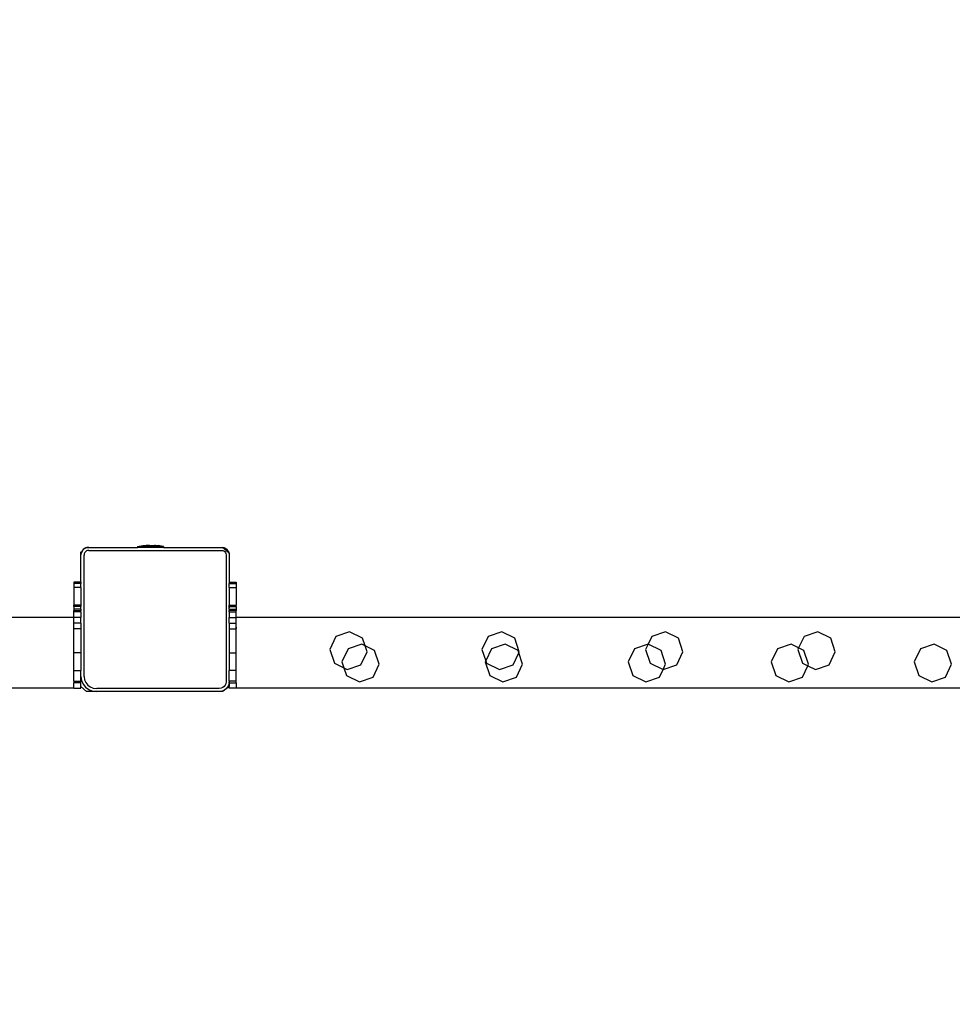
# Model space of a CAD drawing. Units: inches. Extents: x 8881 to 12636, y -785 to 1183.
# Drawn here: x 11588 to 11641, y 964 to 1020 of the extents above; entities that cross this region are included whole.
import ezdxf

# ---------------------------------------------------------------- set-up
doc = ezdxf.new("R2010")
doc.units = ezdxf.units.IN
doc.header["$MEASUREMENT"] = 0
doc.layers.add('VP-EQ', color=7, linetype='Continuous', true_color=0x8a3492, plot=False)
doc.styles.get("Standard").update_dxf_attribs({"font": 'arial.ttf'})
doc.dimstyles.get("Standard").update_dxf_attribs({"dimtxt": 14, "dimasz": 20, "dimexe": 20, "dimexo": 50, "dimgap": 20, "dimtad": 0, "dimdec": 0, "dimzin": 0, "dimdsep": 46, "dimtxsty": 'Standard', "dimcen": -0.09, "dimadec": 0, "dimazin": 0, "dimtfac": 1, "dimtdec": 4, "dimtofl": 0, "dimtmove": 0, "dimatfit": 3, "dimfxl": 70, "dimfxlon": 1, "dimtolj": 1, "dimtzin": 0, "dimarcsym": 0})

# ---------------------------------------------------------------- blocks, each defined once
blk = doc.blocks.new('*D355')
at = {"layer": 'Defpoints', "color": 0}
for p in [(9910.815, 1016.094), (11159.294, -785.062), (12616.123, -785.062)]:
    blk.add_point(p, dxfattribs=at)
at = {"layer": 'VP-EQ', "color": 0, "lineweight": -2}
for p, q in [((12546.123, 1016.094), (12636.123, 1016.094)), ((12616.123, 996.094), (12616.123, 199.428)), ((12616.123, -765.062), (12616.123, 118.884)), ((12546.123, -785.062), (12636.123, -785.062))]:
    blk.add_line(p, q, dxfattribs=at)
at = {"layer": 'VP-EQ', "color": 0}
for points in [[(12619.456, 996.094), (12612.789, 996.094), (12616.123, 1016.094)], [(12612.789, -765.062), (12619.456, -765.062), (12616.123, -785.062)]]:
    blk.add_solid(points, dxfattribs=at)
at = {"layer": 'VP-EQ', "color": 0, "insert": (12616.123, 159.156), "char_height": 14, "attachment_point": 5, "rotation": 90}
blk.add_mtext('\\A1;1805', dxfattribs=at)
blk = doc.blocks.new('2408A')
at = {"layer": 'VP-EQ', "color": 0}
for p, q in [((11591.784, 989.869), (11591.916, 989.997)), ((11591.784, 989.869), (11591.916, 989.997)), ((11591.916, 989.997), (11591.844, 989.944)), ((11591.916, 989.997), (11591.844, 989.944)), ((11591.936, 990.011), (11591.916, 989.997)), ((11591.936, 990.011), (11591.916, 989.997)), ((11591.936, 990.011), (11591.989, 990.068)), ((11591.936, 990.011), (11591.989, 990.068)), ((11592.042, 990.054), (11591.936, 990.011)), ((11592.042, 990.054), (11591.936, 990.011)), ((11591.989, 990.068), (11592.156, 990.068)), ((11591.989, 990.068), (11592.156, 990.068)), ((11592.156, 990.068), (11592.042, 990.054)), ((11592.156, 990.068), (11592.042, 990.054)), ((11592.156, 990.068), (11594.918, 990.068)), ((11592.156, 990.068), (11594.918, 990.068)), ((11594.918, 990.118), (11594.925, 990.118)), ((11594.918, 990.118), (11594.918, 990.068)), ((11594.918, 990.118), (11594.925, 990.118)), ((11594.918, 990.118), (11594.918, 990.068)), ((11596.383, 990.068), (11594.918, 990.068)), ((11596.383, 990.068), (11594.918, 990.068)), ((11594.925, 990.118), (11595.217, 990.168)), ((11594.925, 990.118), (11595.217, 990.168)), ((11594.925, 990.118), (11596.376, 990.118)), ((11594.925, 990.118), (11596.376, 990.118)), ((11595.217, 990.168), (11595.372, 990.168)), ((11595.217, 990.168), (11595.372, 990.168)), ((11595.372, 990.168), (11595.37, 990.152)), ((11595.372, 990.168), (11595.37, 990.152)), ((11595.417, 990.152), (11595.37, 990.152)), ((11595.417, 990.152), (11595.37, 990.152)), ((11595.372, 990.168), (11595.417, 990.168)), ((11595.372, 990.168), (11595.417, 990.168)), ((11595.417, 990.168), (11595.417, 990.152)), ((11595.604, 990.168), (11595.417, 990.168)), ((11595.417, 990.168), (11595.417, 990.152)), ((11595.604, 990.168), (11595.417, 990.168)), ((11595.417, 990.152), (11595.604, 990.152)), ((11595.417, 990.152), (11595.604, 990.152)), ((11595.604, 990.168), (11595.604, 990.152)), ((11595.604, 990.168), (11595.697, 990.168)), ((11595.604, 990.168), (11595.604, 990.152)), ((11595.604, 990.168), (11595.697, 990.168)), ((11595.604, 990.152), (11595.697, 990.152)), ((11595.604, 990.152), (11595.697, 990.152)), ((11595.697, 990.168), (11595.697, 990.152)), ((11595.697, 990.168), (11595.884, 990.168)), ((11595.697, 990.168), (11595.697, 990.152)), ((11595.697, 990.168), (11595.884, 990.168)), ((11595.697, 990.152), (11595.884, 990.152)), ((11595.697, 990.152), (11595.884, 990.152)), ((11595.884, 990.168), (11595.884, 990.152)), ((11595.928, 990.168), (11595.884, 990.168)), ((11595.884, 990.168), (11595.884, 990.152)), ((11595.928, 990.168), (11595.884, 990.168)), ((11595.884, 990.152), (11595.93, 990.153)), ((11595.884, 990.152), (11595.93, 990.153)), ((11595.928, 990.168), (11595.93, 990.153)), ((11595.928, 990.168), (11596.083, 990.168)), ((11595.928, 990.168), (11595.93, 990.153)), ((11595.928, 990.168), (11596.083, 990.168)), ((11596.376, 990.118), (11596.083, 990.168)), ((11596.376, 990.118), (11596.083, 990.168)), ((11596.383, 990.118), (11596.376, 990.118)), ((11596.383, 990.118), (11596.376, 990.118)), ((11596.383, 990.118), (11596.383, 990.068)), ((11596.383, 990.118), (11596.383, 990.068)), ((11596.383, 990.068), (11599.693, 990.068)), ((11596.383, 990.068), (11599.693, 990.068)), ((11599.693, 990.068), (11599.74, 990.062)), ((11599.693, 990.068), (11599.733, 990.068)), ((11599.693, 990.068), (11599.74, 990.062)), ((11599.693, 990.068), (11599.733, 990.068)), ((11599.74, 990.062), (11599.733, 990.068)), ((11599.74, 990.062), (11599.733, 990.068)), ((11599.74, 990.062), (11599.802, 990.054)), ((11600.101, 989.767), (11599.74, 990.062)), ((11599.74, 990.062), (11599.802, 990.054)), ((11600.101, 989.767), (11599.74, 990.062)), ((11599.802, 990.054), (11599.904, 990.014)), ((11599.802, 990.054), (11599.904, 990.014)), ((11599.904, 990.014), (11599.992, 989.949)), ((11599.904, 990.014), (11599.992, 989.949)), ((11600.059, 989.865), (11599.992, 989.949)), ((11600.059, 989.865), (11599.992, 989.949)), ((11591.715, 989.802), (11591.774, 989.856)), ((11591.715, 989.802), (11591.774, 989.856)), ((11591.715, 989.645), (11591.715, 989.802)), ((11591.715, 989.645), (11591.715, 989.802)), ((11591.73, 989.754), (11591.715, 989.645)), ((11591.73, 989.754), (11591.715, 989.645)), ((11591.715, 988.094), (11591.715, 989.645)), ((11591.715, 988.094), (11591.715, 989.645)), ((11591.774, 989.856), (11591.73, 989.754)), ((11591.774, 989.856), (11591.73, 989.754)), ((11591.784, 989.869), (11591.774, 989.856)), ((11591.784, 989.869), (11591.774, 989.856)), ((11591.844, 989.944), (11591.784, 989.869)), ((11591.844, 989.944), (11591.784, 989.869)), ((11591.903, 989.71), (11591.893, 989.634)), ((11591.903, 989.71), (11591.893, 989.634)), ((11591.893, 982.756), (11591.893, 989.634)), ((11591.893, 982.756), (11591.893, 989.634)), ((11591.929, 989.771), (11591.903, 989.71)), ((11591.929, 989.771), (11591.903, 989.71)), ((11591.971, 989.823), (11591.929, 989.771)), ((11591.971, 989.823), (11591.929, 989.771)), ((11592.025, 989.863), (11591.971, 989.823)), ((11592.025, 989.863), (11591.971, 989.823)), ((11592.088, 989.888), (11592.025, 989.863)), ((11592.088, 989.888), (11592.025, 989.863)), ((11592.168, 989.898), (11592.088, 989.888)), ((11592.168, 989.898), (11592.088, 989.888)), ((11592.168, 989.898), (11599.681, 989.898)), ((11592.168, 989.898), (11599.681, 989.898)), ((11599.681, 989.898), (11599.756, 989.888)), ((11599.681, 989.898), (11599.756, 989.888)), ((11599.756, 989.888), (11599.815, 989.865)), ((11599.756, 989.888), (11599.815, 989.865)), ((11599.815, 989.865), (11599.865, 989.828)), ((11599.815, 989.865), (11599.865, 989.828)), ((11599.865, 989.828), (11599.904, 989.779)), ((11599.865, 989.828), (11599.904, 989.779)), ((11599.904, 989.779), (11599.928, 989.723)), ((11599.904, 989.779), (11599.928, 989.723)), ((11599.928, 989.723), (11599.938, 989.651)), ((11599.928, 989.723), (11599.938, 989.651)), ((11599.938, 989.651), (11599.938, 982.452)), ((11599.938, 989.651), (11599.938, 982.452)), ((11600.059, 989.865), (11600.101, 989.767)), ((11600.059, 989.865), (11600.101, 989.767)), ((11600.101, 989.767), (11600.115, 989.663)), ((11600.115, 989.755), (11600.101, 989.767)), ((11600.101, 989.767), (11600.115, 989.663)), ((11600.115, 989.755), (11600.101, 989.767)), ((11600.115, 989.755), (11600.115, 989.663)), ((11600.115, 989.755), (11600.115, 989.663)), ((11600.115, 989.663), (11600.115, 988.094)), ((11600.115, 989.663), (11600.115, 988.094)), ((11591.715, 988.094), (11591.315, 988.094)), ((11591.315, 988.094), (11591.315, 988.016)), ((11591.715, 988.094), (11591.315, 988.094)), ((11591.315, 988.094), (11591.315, 988.016)), ((11591.715, 988.016), (11591.315, 988.016)), ((11591.315, 988.016), (11591.315, 987.788)), ((11591.715, 988.016), (11591.315, 988.016)), ((11591.315, 988.016), (11591.315, 987.788)), ((11591.715, 987.788), (11591.315, 987.788)), ((11591.315, 987.788), (11591.315, 986.799)), ((11591.715, 987.788), (11591.315, 987.788)), ((11591.315, 987.788), (11591.315, 986.799)), ((11591.715, 988.094), (11591.715, 988.016)), ((11591.715, 988.094), (11591.715, 988.016)), ((11591.715, 987.788), (11591.715, 988.016)), ((11591.715, 987.788), (11591.715, 988.016)), ((11591.715, 987.788), (11591.715, 986.799)), ((11591.715, 987.788), (11591.715, 986.799)), ((11600.115, 988.094), (11600.515, 988.094)), ((11600.115, 988.094), (11600.115, 988.016)), ((11600.115, 988.094), (11600.515, 988.094)), ((11600.115, 988.094), (11600.115, 988.016)), ((11600.115, 988.016), (11600.515, 988.016)), ((11600.115, 987.788), (11600.115, 988.016)), ((11600.115, 988.016), (11600.515, 988.016)), ((11600.115, 987.788), (11600.115, 988.016)), ((11600.115, 987.788), (11600.515, 987.788)), ((11600.115, 987.788), (11600.115, 986.799)), ((11600.115, 987.788), (11600.515, 987.788)), ((11600.115, 987.788), (11600.115, 986.799)), ((11600.515, 988.094), (11600.515, 988.016)), ((11600.515, 988.094), (11600.515, 988.016)), ((11600.515, 988.016), (11600.515, 987.788)), ((11600.515, 988.016), (11600.515, 987.788)), ((11600.515, 987.788), (11600.515, 986.799)), ((11600.515, 987.788), (11600.515, 986.799)), ((11591.715, 986.799), (11591.315, 986.799)), ((11591.315, 986.726), (11591.315, 986.799)), ((11591.715, 986.799), (11591.315, 986.799)), ((11591.315, 986.726), (11591.315, 986.799)), ((11591.715, 986.728), (11591.315, 986.726)), ((11591.715, 986.728), (11591.315, 986.726)), ((11591.715, 986.724), (11591.315, 986.726)), ((11591.315, 986.726), (11591.315, 986.571)), ((11591.715, 986.724), (11591.315, 986.726)), ((11591.315, 986.726), (11591.315, 986.571)), ((11591.715, 986.799), (11591.715, 986.728)), ((11591.715, 986.799), (11591.715, 986.728)), ((11591.715, 986.728), (11591.715, 986.724)), ((11591.715, 986.728), (11591.715, 986.724)), ((11591.715, 986.571), (11591.715, 986.724)), ((11591.715, 986.571), (11591.715, 986.724)), ((11600.115, 986.799), (11600.515, 986.799)), ((11600.115, 986.728), (11600.115, 986.799)), ((11600.115, 986.799), (11600.515, 986.799)), ((11600.115, 986.728), (11600.115, 986.799)), ((11600.115, 986.728), (11600.515, 986.726)), ((11600.115, 986.724), (11600.115, 986.728)), ((11600.115, 986.728), (11600.515, 986.726)), ((11600.115, 986.724), (11600.115, 986.728)), ((11600.115, 986.724), (11600.515, 986.726)), ((11600.115, 986.724), (11600.515, 986.726)), ((11600.115, 986.712), (11600.115, 986.724)), ((11600.115, 986.712), (11600.115, 986.724)), ((11600.115, 986.712), (11600.115, 986.65)), ((11600.115, 986.652), (11600.115, 986.712)), ((11600.115, 986.712), (11600.115, 986.65)), ((11600.115, 986.652), (11600.115, 986.712)), ((11600.115, 986.65), (11600.115, 986.652)), ((11600.115, 986.65), (11600.115, 986.652)), ((11600.115, 986.571), (11600.115, 986.65)), ((11600.115, 986.571), (11600.115, 986.65)), ((11600.515, 986.726), (11600.515, 986.799)), ((11600.515, 986.726), (11600.515, 986.799)), ((11600.515, 986.726), (11600.515, 986.571)), ((11600.515, 986.726), (11600.515, 986.571)), ((11591.315, 986.094), (11350.515, 986.094)), ((11591.315, 986.094), (11350.515, 986.094)), ((11591.715, 986.571), (11591.315, 986.571)), ((11591.315, 986.571), (11591.315, 986.494)), ((11591.715, 986.571), (11591.315, 986.571)), ((11591.315, 986.571), (11591.315, 986.494)), ((11591.315, 986.494), (11591.715, 986.494)), ((11591.315, 986.411), (11591.315, 986.494)), ((11591.315, 986.494), (11591.715, 986.494)), ((11591.315, 986.411), (11591.315, 986.494)), ((11591.715, 986.411), (11591.315, 986.411)), ((11591.315, 986.094), (11591.315, 986.411)), ((11591.715, 986.411), (11591.315, 986.411)), ((11591.315, 986.094), (11591.315, 986.411)), ((11591.715, 986.094), (11591.315, 986.094)), ((11591.315, 985.776), (11591.315, 986.094)), ((11591.715, 986.094), (11591.315, 986.094)), ((11591.315, 985.776), (11591.315, 986.094)), ((11591.715, 986.571), (11591.715, 986.494)), ((11591.715, 986.571), (11591.715, 986.494)), ((11591.715, 986.411), (11591.715, 986.494)), ((11591.715, 986.411), (11591.715, 986.494)), ((11591.715, 986.411), (11591.715, 986.094)), ((11591.715, 986.411), (11591.715, 986.094)), ((11591.715, 985.776), (11591.715, 986.094)), ((11591.715, 985.776), (11591.715, 986.094)), ((11600.115, 986.571), (11600.515, 986.571)), ((11600.115, 986.571), (11600.115, 986.494)), ((11600.115, 986.571), (11600.515, 986.571)), ((11600.115, 986.571), (11600.115, 986.494)), ((11600.515, 986.494), (11600.115, 986.494)), ((11600.115, 986.411), (11600.115, 986.494)), ((11600.515, 986.494), (11600.115, 986.494)), ((11600.115, 986.411), (11600.115, 986.494)), ((11600.115, 986.411), (11600.515, 986.411)), ((11600.115, 986.411), (11600.115, 986.094)), ((11600.115, 986.411), (11600.515, 986.411)), ((11600.115, 986.411), (11600.115, 986.094)), ((11600.115, 986.094), (11600.515, 986.094)), ((11600.115, 985.776), (11600.115, 986.094)), ((11600.115, 986.094), (11600.515, 986.094)), ((11600.115, 985.776), (11600.115, 986.094)), ((11600.515, 986.571), (11600.515, 986.494)), ((11600.515, 986.571), (11600.515, 986.494)), ((11600.515, 986.411), (11600.515, 986.494)), ((11600.515, 986.411), (11600.515, 986.494)), ((11600.515, 986.094), (11600.515, 986.411)), ((11600.515, 986.094), (11600.515, 986.411)), ((11600.515, 985.776), (11600.515, 986.094)), ((11656.645, 986.094), (11600.515, 986.094)), ((11600.515, 985.776), (11600.515, 986.094)), ((11656.645, 986.094), (11600.515, 986.094)), ((11591.715, 985.776), (11591.315, 985.776)), ((11591.315, 985.463), (11591.315, 985.776)), ((11591.715, 985.776), (11591.315, 985.776)), ((11591.315, 985.463), (11591.315, 985.776)), ((11591.715, 985.776), (11591.715, 985.462)), ((11591.715, 985.776), (11591.715, 985.462)), ((11600.115, 985.776), (11600.515, 985.776)), ((11600.115, 985.776), (11600.115, 985.462)), ((11600.115, 985.776), (11600.515, 985.776)), ((11600.115, 985.776), (11600.115, 985.462)), ((11600.515, 985.764), (11600.515, 985.776)), ((11600.515, 985.764), (11600.515, 985.776)), ((11600.515, 985.544), (11600.515, 985.764)), ((11600.515, 985.544), (11600.515, 985.764)), ((11600.515, 985.544), (11600.515, 985.537)), ((11600.515, 985.544), (11600.515, 985.476)), ((11600.515, 985.544), (11600.515, 985.537)), ((11600.515, 985.544), (11600.515, 985.476)), ((11600.515, 985.476), (11600.515, 985.537)), ((11600.515, 985.476), (11600.515, 985.537)), ((11591.715, 985.462), (11591.315, 985.463)), ((11591.315, 985.459), (11591.315, 985.463)), ((11591.715, 985.462), (11591.315, 985.463)), ((11591.315, 985.459), (11591.315, 985.463)), ((11591.715, 985.462), (11591.315, 985.459)), ((11591.715, 985.462), (11591.315, 985.459)), ((11591.315, 984.094), (11591.315, 985.459)), ((11591.315, 984.094), (11591.315, 985.459)), ((11591.715, 985.462), (11591.715, 984.094)), ((11591.715, 985.462), (11591.715, 984.094)), ((11600.115, 985.462), (11600.515, 985.463)), ((11600.115, 985.462), (11600.515, 985.463)), ((11600.115, 985.462), (11600.515, 985.459)), ((11600.115, 985.462), (11600.115, 984.094)), ((11600.115, 985.462), (11600.515, 985.459)), ((11600.115, 985.462), (11600.115, 984.094)), ((11600.515, 985.463), (11600.515, 985.476)), ((11600.515, 985.463), (11600.515, 985.476)), ((11600.515, 985.459), (11600.515, 985.463)), ((11600.515, 985.459), (11600.515, 985.463)), ((11600.515, 984.094), (11600.515, 985.459)), ((11600.515, 984.094), (11600.515, 985.459)), ((11606.164, 985.015), (11605.807, 984.282)), ((11606.164, 985.015), (11605.807, 984.282)), ((11606.935, 985.281), (11606.164, 985.015)), ((11606.935, 985.281), (11606.164, 985.015)), ((11607.667, 984.924), (11606.935, 985.281)), ((11607.667, 984.924), (11606.935, 985.281)), ((11614.794, 985.015), (11614.437, 984.282)), ((11614.794, 985.015), (11614.437, 984.282)), ((11615.565, 985.281), (11614.794, 985.015)), ((11615.565, 985.281), (11614.794, 985.015)), ((11616.297, 984.924), (11615.565, 985.281)), ((11616.297, 984.924), (11615.565, 985.281)), ((11624.064, 985.015), (11623.852, 984.58)), ((11624.064, 985.015), (11623.852, 984.58)), ((11624.835, 985.281), (11624.064, 985.015)), ((11624.835, 985.281), (11624.064, 985.015)), ((11625.567, 984.924), (11624.835, 985.281)), ((11625.567, 984.924), (11624.835, 985.281)), ((11632.694, 985.015), (11632.381, 984.372)), ((11632.694, 985.015), (11632.381, 984.372)), ((11633.465, 985.281), (11632.694, 985.015)), ((11633.465, 985.281), (11632.694, 985.015)), ((11634.197, 984.924), (11633.465, 985.281)), ((11634.197, 984.924), (11633.465, 985.281)), ((11607.622, 984.58), (11606.852, 984.315)), ((11607.622, 984.58), (11606.852, 984.315)), ((11607.813, 984.488), (11607.622, 984.58)), ((11607.813, 984.488), (11607.622, 984.58)), ((11607.813, 984.488), (11607.667, 984.924)), ((11607.813, 984.488), (11607.667, 984.924)), ((11608.355, 984.223), (11607.813, 984.488)), ((11607.924, 984.154), (11607.813, 984.488)), ((11608.355, 984.223), (11607.813, 984.488)), ((11607.924, 984.154), (11607.813, 984.488)), ((11615.752, 984.58), (11614.982, 984.315)), ((11615.752, 984.58), (11614.982, 984.315)), ((11616.485, 984.223), (11615.752, 984.58)), ((11616.485, 984.223), (11615.752, 984.58)), ((11616.554, 984.154), (11616.297, 984.924)), ((11616.554, 984.154), (11616.297, 984.924)), ((11623.852, 984.58), (11623.082, 984.315)), ((11623.852, 984.58), (11623.082, 984.315)), ((11623.852, 984.58), (11623.707, 984.282)), ((11623.852, 984.58), (11623.707, 984.282)), ((11624.585, 984.223), (11623.852, 984.58)), ((11624.585, 984.223), (11623.852, 984.58)), ((11625.824, 984.154), (11625.567, 984.924)), ((11625.824, 984.154), (11625.567, 984.924)), ((11631.952, 984.58), (11631.182, 984.315)), ((11631.952, 984.58), (11631.182, 984.315)), ((11632.381, 984.372), (11631.952, 984.58)), ((11632.381, 984.372), (11631.952, 984.58)), ((11634.454, 984.154), (11634.197, 984.924)), ((11634.454, 984.154), (11634.197, 984.924)), ((11640.052, 984.58), (11639.282, 984.315)), ((11640.052, 984.58), (11639.282, 984.315)), ((11640.785, 984.223), (11640.052, 984.58)), ((11640.785, 984.223), (11640.052, 984.58)), ((11591.715, 984.094), (11591.315, 984.094)), ((11591.315, 983.094), (11591.315, 984.094)), ((11591.715, 984.094), (11591.315, 984.094)), ((11591.315, 983.094), (11591.315, 984.094)), ((11591.715, 984.094), (11591.715, 983.094)), ((11591.715, 984.094), (11591.715, 983.094)), ((11600.115, 984.094), (11600.515, 984.094)), ((11600.115, 984.094), (11600.115, 983.094)), ((11600.115, 984.094), (11600.515, 984.094)), ((11600.115, 984.094), (11600.115, 983.094)), ((11600.515, 983.094), (11600.515, 984.094)), ((11600.515, 983.094), (11600.515, 984.094)), ((11605.807, 984.282), (11606.073, 983.512)), ((11605.807, 984.282), (11606.073, 983.512)), ((11606.852, 984.315), (11606.495, 983.582)), ((11606.852, 984.315), (11606.495, 983.582)), ((11607.576, 983.421), (11607.924, 984.154)), ((11607.576, 983.421), (11607.924, 984.154)), ((11608.612, 983.453), (11608.355, 984.223)), ((11608.612, 983.453), (11608.355, 984.223)), ((11614.437, 984.282), (11614.656, 983.646)), ((11614.437, 984.282), (11614.656, 983.646)), ((11614.982, 984.315), (11614.656, 983.646)), ((11614.982, 984.315), (11614.656, 983.646)), ((11616.206, 983.421), (11616.527, 984.098)), ((11616.206, 983.421), (11616.527, 984.098)), ((11616.527, 984.098), (11616.485, 984.223)), ((11616.527, 984.098), (11616.485, 984.223)), ((11616.527, 984.098), (11616.554, 984.154)), ((11616.527, 984.098), (11616.554, 984.154)), ((11616.742, 983.453), (11616.527, 984.098)), ((11616.742, 983.453), (11616.527, 984.098)), ((11623.082, 984.315), (11622.725, 983.582)), ((11623.082, 984.315), (11622.725, 983.582)), ((11623.707, 984.282), (11623.973, 983.512)), ((11623.707, 984.282), (11623.973, 983.512)), ((11624.842, 983.453), (11624.585, 984.223)), ((11624.842, 983.453), (11624.585, 984.223)), ((11625.476, 983.421), (11625.824, 984.154)), ((11625.476, 983.421), (11625.824, 984.154)), ((11631.182, 984.315), (11630.825, 983.582)), ((11631.182, 984.315), (11630.825, 983.582)), ((11632.381, 984.372), (11632.337, 984.282)), ((11632.381, 984.372), (11632.337, 984.282)), ((11632.337, 984.282), (11632.603, 983.512)), ((11632.337, 984.282), (11632.603, 983.512)), ((11632.685, 984.223), (11632.381, 984.372)), ((11632.685, 984.223), (11632.381, 984.372)), ((11632.942, 983.453), (11632.685, 984.223)), ((11632.942, 983.453), (11632.685, 984.223)), ((11634.106, 983.421), (11634.454, 984.154)), ((11634.106, 983.421), (11634.454, 984.154)), ((11639.282, 984.315), (11638.925, 983.582)), ((11639.282, 984.315), (11638.925, 983.582)), ((11641.042, 983.453), (11640.785, 984.223)), ((11641.042, 983.453), (11640.785, 984.223)), ((11606.073, 983.512), (11606.609, 983.251)), ((11606.073, 983.512), (11606.609, 983.251)), ((11606.495, 983.582), (11606.609, 983.251)), ((11606.495, 983.582), (11606.609, 983.251)), ((11606.806, 983.155), (11607.576, 983.421)), ((11606.806, 983.155), (11607.576, 983.421)), ((11608.264, 982.72), (11608.612, 983.453)), ((11608.264, 982.72), (11608.612, 983.453)), ((11614.656, 983.646), (11614.625, 983.582)), ((11614.656, 983.646), (11614.625, 983.582)), ((11614.625, 983.582), (11614.891, 982.811)), ((11614.625, 983.582), (11614.891, 982.811)), ((11614.656, 983.646), (11614.703, 983.512)), ((11614.656, 983.646), (11614.703, 983.512)), ((11614.703, 983.512), (11615.436, 983.155)), ((11614.703, 983.512), (11615.436, 983.155)), ((11615.436, 983.155), (11616.206, 983.421)), ((11615.436, 983.155), (11616.206, 983.421)), ((11616.394, 982.72), (11616.742, 983.453)), ((11616.394, 982.72), (11616.742, 983.453)), ((11622.725, 983.582), (11622.991, 982.811)), ((11622.725, 983.582), (11622.991, 982.811)), ((11623.973, 983.512), (11624.701, 983.157)), ((11623.973, 983.512), (11624.701, 983.157)), ((11624.701, 983.157), (11624.842, 983.453)), ((11624.701, 983.157), (11624.842, 983.453)), ((11624.706, 983.155), (11625.476, 983.421)), ((11624.706, 983.155), (11625.476, 983.421)), ((11630.825, 983.582), (11631.091, 982.811)), ((11630.825, 983.582), (11631.091, 982.811)), ((11632.594, 982.72), (11632.901, 983.367)), ((11632.594, 982.72), (11632.901, 983.367)), ((11632.603, 983.512), (11632.901, 983.367)), ((11632.603, 983.512), (11632.901, 983.367)), ((11632.901, 983.367), (11632.942, 983.453)), ((11632.901, 983.367), (11632.942, 983.453)), ((11632.901, 983.367), (11633.336, 983.155)), ((11632.901, 983.367), (11633.336, 983.155)), ((11633.336, 983.155), (11634.106, 983.421)), ((11633.336, 983.155), (11634.106, 983.421)), ((11638.925, 983.582), (11639.191, 982.811)), ((11638.925, 983.582), (11639.191, 982.811)), ((11640.694, 982.72), (11641.042, 983.453)), ((11640.694, 982.72), (11641.042, 983.453)), ((11591.315, 983.094), (11591.715, 983.094)), ((11591.315, 982.494), (11591.315, 983.094)), ((11591.315, 983.094), (11591.715, 983.094)), ((11591.315, 982.494), (11591.315, 983.094)), ((11591.715, 982.745), (11591.715, 983.094)), ((11591.715, 982.745), (11591.715, 983.094)), ((11591.715, 982.745), (11591.745, 982.526)), ((11591.715, 982.494), (11591.715, 982.745)), ((11591.715, 982.745), (11591.745, 982.526)), ((11591.715, 982.494), (11591.715, 982.745)), ((11591.893, 982.756), (11591.918, 982.571)), ((11591.893, 982.756), (11591.918, 982.571)), ((11600.515, 983.094), (11600.115, 983.094)), ((11600.115, 982.494), (11600.115, 983.094)), ((11600.515, 983.094), (11600.115, 983.094)), ((11600.115, 982.494), (11600.115, 983.094)), ((11600.515, 982.494), (11600.515, 983.094)), ((11600.515, 982.494), (11600.515, 983.094)), ((11606.609, 983.251), (11606.761, 982.811)), ((11606.609, 983.251), (11606.806, 983.155)), ((11606.609, 983.251), (11606.761, 982.811)), ((11606.609, 983.251), (11606.806, 983.155)), ((11606.761, 982.811), (11607.493, 982.454)), ((11606.761, 982.811), (11607.493, 982.454)), ((11607.493, 982.454), (11608.264, 982.72)), ((11607.493, 982.454), (11608.264, 982.72)), ((11614.891, 982.811), (11615.623, 982.454)), ((11614.891, 982.811), (11615.623, 982.454)), ((11615.623, 982.454), (11616.394, 982.72)), ((11615.623, 982.454), (11616.394, 982.72)), ((11622.991, 982.811), (11623.723, 982.454)), ((11622.991, 982.811), (11623.723, 982.454)), ((11623.723, 982.454), (11624.494, 982.72)), ((11623.723, 982.454), (11624.494, 982.72)), ((11624.494, 982.72), (11624.701, 983.157)), ((11624.494, 982.72), (11624.701, 983.157)), ((11624.701, 983.157), (11624.706, 983.155)), ((11624.701, 983.157), (11624.706, 983.155)), ((11631.091, 982.811), (11631.823, 982.454)), ((11631.091, 982.811), (11631.823, 982.454)), ((11631.823, 982.454), (11632.594, 982.72)), ((11631.823, 982.454), (11632.594, 982.72)), ((11639.191, 982.811), (11639.923, 982.454)), ((11639.191, 982.811), (11639.923, 982.454)), ((11639.923, 982.454), (11640.694, 982.72)), ((11639.923, 982.454), (11640.694, 982.72)), ((11591.315, 982.494), (11591.715, 982.494)), ((11591.315, 982.494), (11591.315, 982.394)), ((11591.315, 982.494), (11591.715, 982.494)), ((11591.315, 982.494), (11591.315, 982.394)), ((11591.715, 982.394), (11591.315, 982.394)), ((11591.315, 982.094), (11591.315, 982.394)), ((11591.715, 982.394), (11591.315, 982.394)), ((11591.315, 982.094), (11591.315, 982.394)), ((11591.715, 982.394), (11591.715, 982.494)), ((11591.715, 982.394), (11591.715, 982.494)), ((11591.715, 982.196), (11591.715, 982.394)), ((11591.715, 982.196), (11591.715, 982.394)), ((11592.018, 981.901), (11591.715, 982.196)), ((11591.715, 982.094), (11591.715, 982.196)), ((11592.018, 981.901), (11591.715, 982.196)), ((11591.715, 982.094), (11591.715, 982.196)), ((11591.745, 982.526), (11591.833, 982.323)), ((11591.745, 982.526), (11591.833, 982.323)), ((11591.833, 982.323), (11591.973, 982.148)), ((11591.833, 982.323), (11591.973, 982.148)), ((11591.918, 982.571), (11591.988, 982.409)), ((11591.918, 982.571), (11591.988, 982.409)), ((11591.973, 982.148), (11592.154, 982.014)), ((11591.973, 982.148), (11592.154, 982.014)), ((11591.988, 982.409), (11592.099, 982.27)), ((11591.988, 982.409), (11592.099, 982.27)), ((11592.099, 982.27), (11592.244, 982.163)), ((11592.099, 982.27), (11592.244, 982.163)), ((11592.244, 982.163), (11592.413, 982.096)), ((11592.244, 982.163), (11592.413, 982.096)), ((11599.824, 982.181), (11599.745, 982.122)), ((11599.824, 982.181), (11599.745, 982.122)), ((11599.885, 982.257), (11599.824, 982.181)), ((11599.885, 982.257), (11599.824, 982.181)), ((11599.923, 982.345), (11599.885, 982.257)), ((11599.923, 982.345), (11599.885, 982.257)), ((11599.938, 982.452), (11599.923, 982.345)), ((11599.938, 982.452), (11599.923, 982.345)), ((11600.115, 982.196), (11599.971, 982.085)), ((11600.115, 982.196), (11599.971, 982.085)), ((11600.04, 982.171), (11599.971, 982.085)), ((11600.04, 982.171), (11599.971, 982.085)), ((11600.096, 982.301), (11600.04, 982.171)), ((11600.096, 982.301), (11600.04, 982.171)), ((11600.115, 982.441), (11600.096, 982.301)), ((11600.115, 982.441), (11600.096, 982.301)), ((11600.515, 982.494), (11600.115, 982.494)), ((11600.115, 982.494), (11600.115, 982.441)), ((11600.515, 982.494), (11600.115, 982.494)), ((11600.115, 982.494), (11600.115, 982.441)), ((11600.115, 982.394), (11600.115, 982.441)), ((11600.115, 982.394), (11600.115, 982.441)), ((11600.115, 982.394), (11600.515, 982.394)), ((11600.115, 982.394), (11600.115, 982.196)), ((11600.115, 982.394), (11600.515, 982.394)), ((11600.115, 982.394), (11600.115, 982.196)), ((11600.115, 982.094), (11600.115, 982.196)), ((11600.115, 982.094), (11600.115, 982.196)), ((11600.515, 982.397), (11600.515, 982.494)), ((11600.515, 982.397), (11600.515, 982.494)), ((11600.515, 982.394), (11600.515, 982.397)), ((11600.515, 982.394), (11600.515, 982.397)), ((11600.515, 982.394), (11600.515, 982.378)), ((11600.515, 982.394), (11600.515, 982.378)), ((11600.515, 982.378), (11600.515, 982.094)), ((11600.515, 982.378), (11600.515, 982.094)), ((11591.315, 982.094), (11350.515, 982.094)), ((11591.315, 982.094), (11350.515, 982.094)), ((11591.315, 982.094), (11591.715, 982.094)), ((11591.315, 982.094), (11591.715, 982.094)), ((11592.594, 981.901), (11592.018, 981.901)), ((11592.594, 981.901), (11592.018, 981.901)), ((11592.154, 982.014), (11592.366, 981.93)), ((11592.154, 982.014), (11592.366, 981.93)), ((11592.366, 981.93), (11592.594, 981.901)), ((11592.366, 981.93), (11592.594, 981.901)), ((11592.413, 982.096), (11592.605, 982.072)), ((11592.413, 982.096), (11592.605, 982.072)), ((11599.554, 981.901), (11592.594, 981.901)), ((11599.554, 981.901), (11592.594, 981.901)), ((11599.542, 982.072), (11592.605, 982.072)), ((11599.542, 982.072), (11592.605, 982.072)), ((11599.653, 982.086), (11599.542, 982.072)), ((11599.653, 982.086), (11599.542, 982.072)), ((11599.699, 981.92), (11599.554, 981.901)), ((11599.699, 981.92), (11599.554, 981.901)), ((11599.733, 981.901), (11599.554, 981.901)), ((11599.733, 981.901), (11599.554, 981.901)), ((11599.745, 982.122), (11599.653, 982.086)), ((11599.745, 982.122), (11599.653, 982.086)), ((11599.819, 981.967), (11599.699, 981.92)), ((11599.819, 981.967), (11599.699, 981.92)), ((11599.819, 981.967), (11599.733, 981.901)), ((11599.819, 981.967), (11599.733, 981.901)), ((11599.971, 982.085), (11599.819, 981.967)), ((11599.971, 982.085), (11599.819, 981.967)), ((11599.834, 981.974), (11599.819, 981.967)), ((11599.834, 981.974), (11599.819, 981.967)), ((11599.951, 982.059), (11599.834, 981.974)), ((11599.951, 982.059), (11599.834, 981.974)), ((11599.971, 982.085), (11599.951, 982.059)), ((11599.971, 982.085), (11599.951, 982.059)), ((11600.515, 982.094), (11600.115, 982.094)), ((11600.515, 982.094), (11600.115, 982.094)), ((11656.736, 982.094), (11600.515, 982.094)), ((11656.736, 982.094), (11600.515, 982.094))]:
    blk.add_line(p, q, dxfattribs=at)
blk = doc.blocks.new('*D358')
at = {"layer": 'Defpoints', "color": 0}
for p in [(12270.757, 1098.519), (9421.074, 802.824), (12270.757, 802.824)]:
    blk.add_point(p, dxfattribs=at)
at = {"layer": 'VP-EQ', "color": 0, "lineweight": -2}
for p, q in [((9421.074, 1028.519), (9421.074, 1118.519)), ((12270.757, 1028.519), (12270.757, 1118.519)), ((9441.074, 1098.519), (10804.943, 1098.519)), ((12250.757, 1098.519), (10886.887, 1098.519))]:
    blk.add_line(p, q, dxfattribs=at)
at = {"layer": 'VP-EQ', "color": 0}
for points in [[(9441.074, 1101.853), (9441.074, 1095.186), (9421.074, 1098.519)], [(12250.757, 1095.186), (12250.757, 1101.853), (12270.757, 1098.519)]]:
    blk.add_solid(points, dxfattribs=at)
at = {"layer": 'VP-EQ', "color": 0, "insert": (10845.915, 1098.519), "char_height": 14, "attachment_point": 5}
blk.add_mtext('\\A1;2850', dxfattribs=at)
blk = doc.blocks.new('*D359')
at = {"layer": 'Defpoints', "color": 0}
for p in [(12506.623, 1163.269), (12506.623, 153.924), (9185.208, 153.323)]:
    blk.add_point(p, dxfattribs=at)
at = {"layer": 'VP-EQ', "color": 0, "lineweight": -2}
for p, q in [((9185.208, 1093.269), (9185.208, 1183.269)), ((12506.623, 1093.269), (12506.623, 1183.269)), ((9205.208, 1163.269), (10804.543, 1163.269)), ((12486.623, 1163.269), (10886.389, 1163.269))]:
    blk.add_line(p, q, dxfattribs=at)
at = {"layer": 'VP-EQ', "color": 0}
for points in [[(9205.208, 1166.603), (9205.208, 1159.936), (9185.208, 1163.269)], [(12486.623, 1159.936), (12486.623, 1166.603), (12506.623, 1163.269)]]:
    blk.add_solid(points, dxfattribs=at)
at = {"layer": 'VP-EQ', "color": 0, "insert": (10845.466, 1163.269), "char_height": 14, "attachment_point": 5}
blk.add_mtext('\\A1;3325', dxfattribs=at)

msp = doc.modelspace()

# ---------------------------------------------------------------- block references
at = {"layer": 'VP-EQ', "color": 0}
msp.add_blockref('2408A', (0, 0), dxfattribs=at)

# ---------------------------------------------------------------- dimensions: what is measured, and where the dimension line sits
dim = msp.add_linear_dim(base=(12506.623, 1163.269), p1=(9185.208, 153.323), p2=(12506.623, 153.924), text='3325', dimstyle='Standard', dxfattribs=at)
dim.commit()
dim.dimension.update_dxf_attribs({"geometry": '*D359', "text_midpoint": (10845.466, 1163.269), "dimtype": 160})
dim = msp.add_linear_dim(base=(12270.757, 1098.519), p1=(9421.074, 802.824), p2=(12270.757, 802.824), dimstyle='Standard', dxfattribs=at)
dim.commit()
dim.dimension.update_dxf_attribs({"geometry": '*D358', "text_midpoint": (10845.915, 1098.519), "dimtype": 160})
dim = msp.add_linear_dim(base=(12616.123, -785.062), p1=(9910.815, 1016.094), p2=(11159.294, -785.062), angle=90, text='1805', dimstyle='Standard', dxfattribs=at)
dim.commit()
dim.dimension.update_dxf_attribs({"geometry": '*D355', "text_midpoint": (12616.123, 159.156), "dimtype": 160})

doc.saveas('drawing.dxf')
